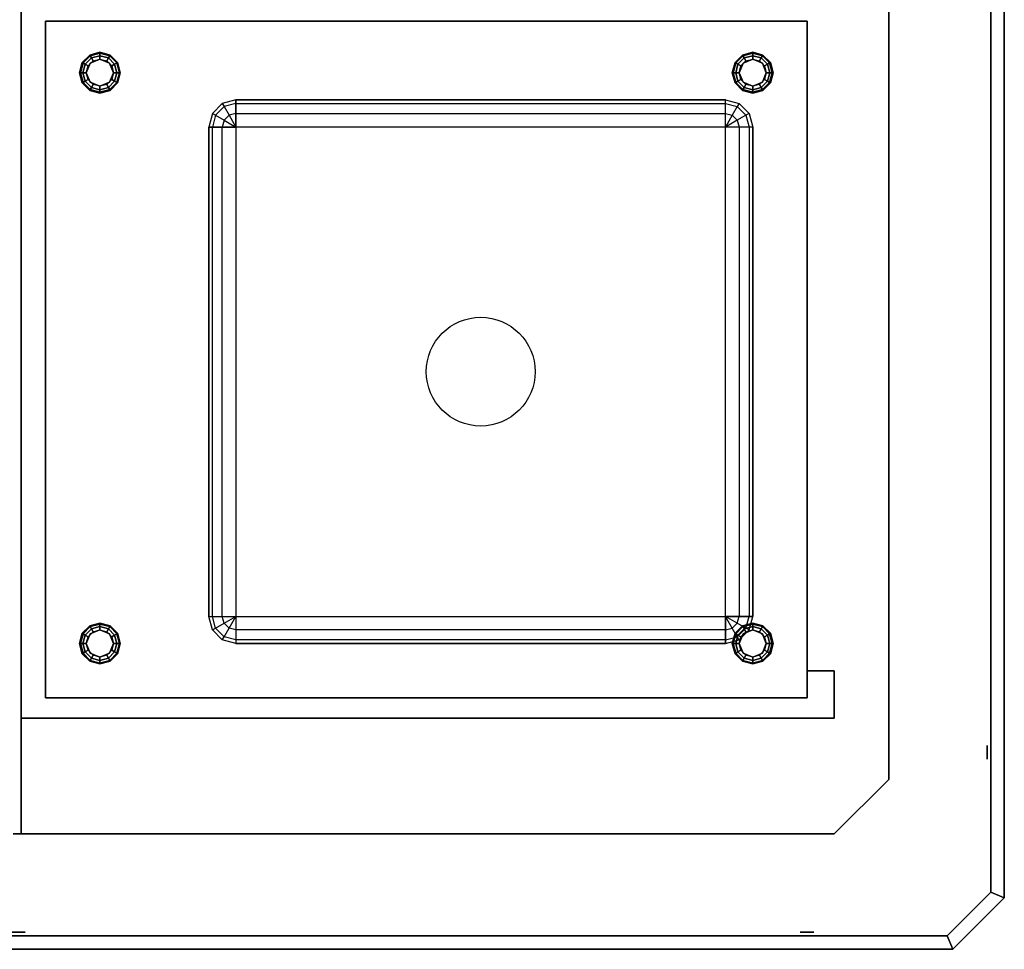
# Model space of a CAD drawing. Extents: x -115 to 115, y -46 to 46.
# Drawn here: x 79 to 115, y -46 to -12 of the extents above; entities that cross this region are included whole.
import ezdxf

# ---------------------------------------------------------------- set-up
doc = ezdxf.new("R2010")
doc.units = 0
for name, color, linetype in [('3D', 254, 'CONTINUOUS'), ('3D-FLAT', 7, 'CONTINUOUS'), ('3D-NON', 43, 'CONTINUOUS')]:
    doc.layers.add(name, color=color, linetype=linetype)

msp = doc.modelspace()

# ---------------------------------------------------------------- linework, layer by layer
at = {"layer": '3D', "extrusion": (1, 0, 0)}
for centre, radius in [((-39, 35, 110.875), 0.188), ((-39, 35, 114.5), 0.25)]:
    msp.add_circle(centre, radius, dxfattribs=at)
at = {"layer": '3D', "extrusion": (0, -1, 0)}
for centre, radius in [((78.875, 35, 42), 0.188), ((107.875, 35, 42), 0.188), ((78.875, 35, 45.625), 0.25), ((107.875, 35, 45.625), 0.25)]:
    msp.add_circle(centre, radius, dxfattribs=at)
at = {"layer": '3D'}
for points in [[(81.225, -13.625, 0.75), (81.254, -13.642, 0.625), (81.517, -13.379, 0.625), (81.5, -13.35, 0.75)], [(81.225, -13.625, 6), (81.225, -13.625, 0.75), (81.5, -13.35, 0.75), (81.5, -13.35, 6)], [(81.254, -13.642, 0.625), (81.334, -13.688, 0.533), (81.562, -13.459, 0.533), (81.517, -13.379, 0.625)], [(81.5, -13.35, 0.75), (81.517, -13.379, 0.625), (81.875, -13.283, 0.625), (81.875, -13.25, 0.75)], [(81.5, -13.35, 6), (81.5, -13.35, 0.75), (81.875, -13.25, 0.75), (81.875, -13.25, 6)], [(81.517, -13.379, 0.625), (81.562, -13.459, 0.533), (81.875, -13.375, 0.533), (81.875, -13.283, 0.625)], [(81.562, -13.459, 0.533), (81.625, -13.567, 0.5), (81.875, -13.5, 0.5), (81.875, -13.375, 0.533)], [(81.875, -13.25, 0.75), (81.875, -13.283, 0.625), (82.233, -13.379, 0.625), (82.25, -13.35, 0.75)], [(81.875, -13.25, 6), (81.875, -13.25, 0.75), (82.25, -13.35, 0.75), (82.25, -13.35, 6)], [(81.875, -13.283, 0.625), (81.875, -13.375, 0.533), (82.188, -13.459, 0.533), (82.233, -13.379, 0.625)], [(81.875, -13.375, 0.533), (81.875, -13.5, 0.5), (82.125, -13.567, 0.5), (82.188, -13.459, 0.533)], [(82.233, -13.379, 0.625), (82.188, -13.459, 0.533), (82.416, -13.688, 0.533), (82.496, -13.642, 0.625)], [(82.25, -13.35, 0.75), (82.233, -13.379, 0.625), (82.496, -13.642, 0.625), (82.525, -13.625, 0.75)], [(82.25, -13.35, 6), (82.25, -13.35, 0.75), (82.525, -13.625, 0.75), (82.525, -13.625, 6)], [(105.225, -13.625, 0.75), (105.254, -13.642, 0.625), (105.517, -13.379, 0.625), (105.5, -13.35, 0.75)], [(105.225, -13.625, 6), (105.225, -13.625, 0.75), (105.5, -13.35, 0.75), (105.5, -13.35, 6)], [(105.254, -13.642, 0.625), (105.334, -13.688, 0.533), (105.562, -13.459, 0.533), (105.517, -13.379, 0.625)], [(105.5, -13.35, 0.75), (105.517, -13.379, 0.625), (105.875, -13.283, 0.625), (105.875, -13.25, 0.75)], [(105.5, -13.35, 6), (105.5, -13.35, 0.75), (105.875, -13.25, 0.75), (105.875, -13.25, 6)], [(105.517, -13.379, 0.625), (105.562, -13.459, 0.533), (105.875, -13.375, 0.533), (105.875, -13.283, 0.625)], [(105.562, -13.459, 0.533), (105.625, -13.567, 0.5), (105.875, -13.5, 0.5), (105.875, -13.375, 0.533)], [(105.875, -13.25, 0.75), (105.875, -13.283, 0.625), (106.233, -13.379, 0.625), (106.25, -13.35, 0.75)], [(105.875, -13.25, 6), (105.875, -13.25, 0.75), (106.25, -13.35, 0.75), (106.25, -13.35, 6)], [(105.875, -13.283, 0.625), (105.875, -13.375, 0.533), (106.188, -13.459, 0.533), (106.233, -13.379, 0.625)], [(105.875, -13.375, 0.533), (105.875, -13.5, 0.5), (106.125, -13.567, 0.5), (106.188, -13.459, 0.533)], [(106.233, -13.379, 0.625), (106.188, -13.459, 0.533), (106.416, -13.688, 0.533), (106.496, -13.642, 0.625)], [(106.25, -13.35, 0.75), (106.233, -13.379, 0.625), (106.496, -13.642, 0.625), (106.525, -13.625, 0.75)], [(106.25, -13.35, 6), (106.25, -13.35, 0.75), (106.525, -13.625, 0.75), (106.525, -13.625, 6)], [(81.125, -14, 0.75), (81.158, -14, 0.625), (81.254, -13.642, 0.625), (81.225, -13.625, 0.75)], [(81.125, -14, 6), (81.125, -14, 0.75), (81.225, -13.625, 0.75), (81.225, -13.625, 6)], [(81.158, -14, 0.625), (81.25, -14, 0.533), (81.334, -13.688, 0.533), (81.254, -13.642, 0.625)], [(81.25, -14, 0.533), (81.375, -14, 0.5), (81.442, -13.75, 0.5), (81.334, -13.688, 0.533)], [(81.334, -13.688, 0.533), (81.442, -13.75, 0.5), (81.625, -13.567, 0.5), (81.562, -13.459, 0.533)], [(81.521, -13.646), (81.521, -13.646, 0.5), (81.375, -14, 0.5), (81.375, -14)], [(81.875, -13.5), (81.875, -13.5, 0.5), (81.521, -13.646, 0.5), (81.521, -13.646)], [(82.229, -13.646), (82.229, -13.646, 0.5), (81.875, -13.5, 0.5), (81.875, -13.5)], [(82.188, -13.459, 0.533), (82.125, -13.567, 0.5), (82.308, -13.75, 0.5), (82.416, -13.688, 0.533)], [(82.375, -14), (82.375, -14, 0.5), (82.229, -13.646, 0.5), (82.229, -13.646)], [(82.416, -13.688, 0.533), (82.308, -13.75, 0.5), (82.375, -14, 0.5), (82.5, -14, 0.533)], [(82.496, -13.642, 0.625), (82.416, -13.688, 0.533), (82.5, -14, 0.533), (82.592, -14, 0.625)], [(82.525, -13.625, 0.75), (82.496, -13.642, 0.625), (82.592, -14, 0.625), (82.625, -14, 0.75)], [(82.525, -13.625, 6), (82.525, -13.625, 0.75), (82.625, -14, 0.75), (82.625, -14, 6)], [(105.125, -14, 0.75), (105.158, -14, 0.625), (105.254, -13.642, 0.625), (105.225, -13.625, 0.75)], [(105.125, -14, 6), (105.125, -14, 0.75), (105.225, -13.625, 0.75), (105.225, -13.625, 6)], [(105.158, -14, 0.625), (105.25, -14, 0.533), (105.334, -13.688, 0.533), (105.254, -13.642, 0.625)], [(105.25, -14, 0.533), (105.375, -14, 0.5), (105.442, -13.75, 0.5), (105.334, -13.688, 0.533)], [(105.334, -13.688, 0.533), (105.442, -13.75, 0.5), (105.625, -13.567, 0.5), (105.562, -13.459, 0.533)], [(105.521, -13.646), (105.521, -13.646, 0.5), (105.375, -14, 0.5), (105.375, -14)], [(105.875, -13.5), (105.875, -13.5, 0.5), (105.521, -13.646, 0.5), (105.521, -13.646)], [(106.229, -13.646), (106.229, -13.646, 0.5), (105.875, -13.5, 0.5), (105.875, -13.5)], [(106.188, -13.459, 0.533), (106.125, -13.567, 0.5), (106.308, -13.75, 0.5), (106.416, -13.688, 0.533)], [(106.375, -14), (106.375, -14, 0.5), (106.229, -13.646, 0.5), (106.229, -13.646)], [(106.416, -13.688, 0.533), (106.308, -13.75, 0.5), (106.375, -14, 0.5), (106.5, -14, 0.533)], [(106.496, -13.642, 0.625), (106.416, -13.688, 0.533), (106.5, -14, 0.533), (106.592, -14, 0.625)], [(106.525, -13.625, 0.75), (106.496, -13.642, 0.625), (106.592, -14, 0.625), (106.625, -14, 0.75)], [(106.525, -13.625, 6), (106.525, -13.625, 0.75), (106.625, -14, 0.75), (106.625, -14, 6)], [(81.225, -14.375, 0.75), (81.254, -14.358, 0.625), (81.158, -14, 0.625), (81.125, -14, 0.75)], [(81.225, -14.375, 6), (81.225, -14.375, 0.75), (81.125, -14, 0.75), (81.125, -14, 6)], [(81.254, -14.358, 0.625), (81.334, -14.312, 0.533), (81.25, -14, 0.533), (81.158, -14, 0.625)], [(81.334, -14.312, 0.533), (81.442, -14.25, 0.5), (81.375, -14, 0.5), (81.25, -14, 0.533)], [(81.375, -14), (81.375, -14, 0.5), (81.521, -14.354, 0.5), (81.521, -14.354)], [(82.229, -14.354), (82.229, -14.354, 0.5), (82.375, -14, 0.5), (82.375, -14)], [(82.5, -14, 0.533), (82.375, -14, 0.5), (82.308, -14.25, 0.5), (82.416, -14.312, 0.533)], [(82.592, -14, 0.625), (82.5, -14, 0.533), (82.416, -14.312, 0.533), (82.496, -14.358, 0.625)], [(82.625, -14, 0.75), (82.592, -14, 0.625), (82.496, -14.358, 0.625), (82.525, -14.375, 0.75)], [(82.625, -14, 6), (82.625, -14, 0.75), (82.525, -14.375, 0.75), (82.525, -14.375, 6)], [(105.225, -14.375, 0.75), (105.254, -14.358, 0.625), (105.158, -14, 0.625), (105.125, -14, 0.75)], [(105.225, -14.375, 6), (105.225, -14.375, 0.75), (105.125, -14, 0.75), (105.125, -14, 6)], [(105.254, -14.358, 0.625), (105.334, -14.312, 0.533), (105.25, -14, 0.533), (105.158, -14, 0.625)], [(105.334, -14.312, 0.533), (105.442, -14.25, 0.5), (105.375, -14, 0.5), (105.25, -14, 0.533)], [(105.375, -14), (105.375, -14, 0.5), (105.521, -14.354, 0.5), (105.521, -14.354)], [(106.229, -14.354), (106.229, -14.354, 0.5), (106.375, -14, 0.5), (106.375, -14)], [(106.5, -14, 0.533), (106.375, -14, 0.5), (106.308, -14.25, 0.5), (106.416, -14.312, 0.533)], [(106.592, -14, 0.625), (106.5, -14, 0.533), (106.416, -14.312, 0.533), (106.496, -14.358, 0.625)], [(106.625, -14, 0.75), (106.592, -14, 0.625), (106.496, -14.358, 0.625), (106.525, -14.375, 0.75)], [(106.625, -14, 6), (106.625, -14, 0.75), (106.525, -14.375, 0.75), (106.525, -14.375, 6)], [(81.5, -14.65, 0.75), (81.517, -14.621, 0.625), (81.254, -14.358, 0.625), (81.225, -14.375, 0.75)], [(81.5, -14.65, 6), (81.5, -14.65, 0.75), (81.225, -14.375, 0.75), (81.225, -14.375, 6)], [(81.517, -14.621, 0.625), (81.562, -14.541, 0.533), (81.334, -14.312, 0.533), (81.254, -14.358, 0.625)], [(81.562, -14.541, 0.533), (81.625, -14.433, 0.5), (81.442, -14.25, 0.5), (81.334, -14.312, 0.533)], [(81.521, -14.354), (81.521, -14.354, 0.5), (81.875, -14.5, 0.5), (81.875, -14.5)], [(81.875, -14.625, 0.533), (81.875, -14.5, 0.5), (81.625, -14.433, 0.5), (81.562, -14.541, 0.533)], [(81.875, -14.5), (81.875, -14.5, 0.5), (82.229, -14.354, 0.5), (82.229, -14.354)], [(82.188, -14.541, 0.533), (82.125, -14.433, 0.5), (81.875, -14.5, 0.5), (81.875, -14.625, 0.533)], [(82.416, -14.312, 0.533), (82.308, -14.25, 0.5), (82.125, -14.433, 0.5), (82.188, -14.541, 0.533)], [(82.496, -14.358, 0.625), (82.416, -14.312, 0.533), (82.188, -14.541, 0.533), (82.233, -14.621, 0.625)], [(82.525, -14.375, 0.75), (82.496, -14.358, 0.625), (82.233, -14.621, 0.625), (82.25, -14.65, 0.75)], [(82.525, -14.375, 6), (82.525, -14.375, 0.75), (82.25, -14.65, 0.75), (82.25, -14.65, 6)], [(105.5, -14.65, 0.75), (105.517, -14.621, 0.625), (105.254, -14.358, 0.625), (105.225, -14.375, 0.75)], [(105.5, -14.65, 6), (105.5, -14.65, 0.75), (105.225, -14.375, 0.75), (105.225, -14.375, 6)], [(105.517, -14.621, 0.625), (105.562, -14.541, 0.533), (105.334, -14.312, 0.533), (105.254, -14.358, 0.625)], [(105.562, -14.541, 0.533), (105.625, -14.433, 0.5), (105.442, -14.25, 0.5), (105.334, -14.312, 0.533)], [(105.521, -14.354), (105.521, -14.354, 0.5), (105.875, -14.5, 0.5), (105.875, -14.5)], [(105.875, -14.625, 0.533), (105.875, -14.5, 0.5), (105.625, -14.433, 0.5), (105.562, -14.541, 0.533)], [(105.875, -14.5), (105.875, -14.5, 0.5), (106.229, -14.354, 0.5), (106.229, -14.354)], [(106.188, -14.541, 0.533), (106.125, -14.433, 0.5), (105.875, -14.5, 0.5), (105.875, -14.625, 0.533)], [(106.416, -14.312, 0.533), (106.308, -14.25, 0.5), (106.125, -14.433, 0.5), (106.188, -14.541, 0.533)], [(106.496, -14.358, 0.625), (106.416, -14.312, 0.533), (106.188, -14.541, 0.533), (106.233, -14.621, 0.625)], [(106.525, -14.375, 0.75), (106.496, -14.358, 0.625), (106.233, -14.621, 0.625), (106.25, -14.65, 0.75)], [(106.525, -14.375, 6), (106.525, -14.375, 0.75), (106.25, -14.65, 0.75), (106.25, -14.65, 6)], [(81.875, -14.75, 0.75), (81.875, -14.717, 0.625), (81.517, -14.621, 0.625), (81.5, -14.65, 0.75)], [(81.875, -14.75, 6), (81.875, -14.75, 0.75), (81.5, -14.65, 0.75), (81.5, -14.65, 6)], [(81.875, -14.717, 0.625), (81.875, -14.625, 0.533), (81.562, -14.541, 0.533), (81.517, -14.621, 0.625)], [(82.233, -14.621, 0.625), (82.188, -14.541, 0.533), (81.875, -14.625, 0.533), (81.875, -14.717, 0.625)], [(82.25, -14.65, 0.75), (82.233, -14.621, 0.625), (81.875, -14.717, 0.625), (81.875, -14.75, 0.75)], [(82.25, -14.65, 6), (82.25, -14.65, 0.75), (81.875, -14.75, 0.75), (81.875, -14.75, 6)], [(105.875, -14.75, 0.75), (105.875, -14.717, 0.625), (105.517, -14.621, 0.625), (105.5, -14.65, 0.75)], [(105.875, -14.75, 6), (105.875, -14.75, 0.75), (105.5, -14.65, 0.75), (105.5, -14.65, 6)], [(105.875, -14.717, 0.625), (105.875, -14.625, 0.533), (105.562, -14.541, 0.533), (105.517, -14.621, 0.625)], [(106.233, -14.621, 0.625), (106.188, -14.541, 0.533), (105.875, -14.625, 0.533), (105.875, -14.717, 0.625)], [(106.25, -14.65, 0.75), (106.233, -14.621, 0.625), (105.875, -14.717, 0.625), (105.875, -14.75, 0.75)], [(106.25, -14.65, 6), (106.25, -14.65, 0.75), (105.875, -14.75, 0.75), (105.875, -14.75, 6)], [(86.875, -15, 27), (86.875, -15.134, 26.5), (104.875, -15.134, 26.5), (104.875, -15, 27)], [(86.875, -16, 26), (86.875, -15.5, 26.134), (86.625, -15.567, 26.134), (86.875, -16, 26)], [(104.875, -16, 26), (104.875, -15.5, 26.134), (105.125, -15.567, 26.134), (104.875, -16, 26)], [(85.875, -34, 27), (86.009, -34, 26.5), (86.009, -16, 26.5), (85.875, -16, 27)], [(105.875, -16, 27), (105.741, -16, 26.5), (105.741, -34, 26.5), (105.875, -34, 27)], [(86.875, -34, 26), (86.875, -34.5, 26.134), (86.625, -34.433, 26.134), (86.875, -34, 26)], [(104.875, -34, 26), (104.875, -34.5, 26.134), (105.125, -34.433, 26.134), (104.875, -34, 26)], [(81.225, -34.625, 0.75), (81.254, -34.642, 0.625), (81.517, -34.379, 0.625), (81.5, -34.35, 0.75)], [(81.225, -34.625, 6), (81.225, -34.625, 0.75), (81.5, -34.35, 0.75), (81.5, -34.35, 6)], [(81.254, -34.642, 0.625), (81.334, -34.688, 0.533), (81.562, -34.459, 0.533), (81.517, -34.379, 0.625)], [(81.5, -34.35, 0.75), (81.517, -34.379, 0.625), (81.875, -34.283, 0.625), (81.875, -34.25, 0.75)], [(81.5, -34.35, 6), (81.5, -34.35, 0.75), (81.875, -34.25, 0.75), (81.875, -34.25, 6)], [(81.517, -34.379, 0.625), (81.562, -34.459, 0.533), (81.875, -34.375, 0.533), (81.875, -34.283, 0.625)], [(81.562, -34.459, 0.533), (81.625, -34.567, 0.5), (81.875, -34.5, 0.5), (81.875, -34.375, 0.533)], [(81.875, -34.25, 0.75), (81.875, -34.283, 0.625), (82.233, -34.379, 0.625), (82.25, -34.35, 0.75)], [(81.875, -34.25, 6), (81.875, -34.25, 0.75), (82.25, -34.35, 0.75), (82.25, -34.35, 6)], [(81.875, -34.283, 0.625), (81.875, -34.375, 0.533), (82.188, -34.459, 0.533), (82.233, -34.379, 0.625)], [(81.875, -34.375, 0.533), (81.875, -34.5, 0.5), (82.125, -34.567, 0.5), (82.188, -34.459, 0.533)], [(82.233, -34.379, 0.625), (82.188, -34.459, 0.533), (82.416, -34.688, 0.533), (82.496, -34.642, 0.625)], [(82.25, -34.35, 0.75), (82.233, -34.379, 0.625), (82.496, -34.642, 0.625), (82.525, -34.625, 0.75)], [(82.25, -34.35, 6), (82.25, -34.35, 0.75), (82.525, -34.625, 0.75), (82.525, -34.625, 6)], [(105.225, -34.625, 0.75), (105.254, -34.642, 0.625), (105.517, -34.379, 0.625), (105.5, -34.35, 0.75)], [(105.225, -34.625, 6), (105.225, -34.625, 0.75), (105.5, -34.35, 0.75), (105.5, -34.35, 6)], [(105.254, -34.642, 0.625), (105.334, -34.688, 0.533), (105.562, -34.459, 0.533), (105.517, -34.379, 0.625)], [(105.5, -34.35, 0.75), (105.517, -34.379, 0.625), (105.875, -34.283, 0.625), (105.875, -34.25, 0.75)], [(105.5, -34.35, 6), (105.5, -34.35, 0.75), (105.875, -34.25, 0.75), (105.875, -34.25, 6)], [(105.517, -34.379, 0.625), (105.562, -34.459, 0.533), (105.875, -34.375, 0.533), (105.875, -34.283, 0.625)], [(105.562, -34.459, 0.533), (105.625, -34.567, 0.5), (105.875, -34.5, 0.5), (105.875, -34.375, 0.533)], [(105.875, -34.25, 0.75), (105.875, -34.283, 0.625), (106.233, -34.379, 0.625), (106.25, -34.35, 0.75)], [(105.875, -34.25, 6), (105.875, -34.25, 0.75), (106.25, -34.35, 0.75), (106.25, -34.35, 6)], [(105.875, -34.283, 0.625), (105.875, -34.375, 0.533), (106.188, -34.459, 0.533), (106.233, -34.379, 0.625)], [(105.875, -34.375, 0.533), (105.875, -34.5, 0.5), (106.125, -34.567, 0.5), (106.188, -34.459, 0.533)], [(106.233, -34.379, 0.625), (106.188, -34.459, 0.533), (106.416, -34.688, 0.533), (106.496, -34.642, 0.625)], [(106.25, -34.35, 0.75), (106.233, -34.379, 0.625), (106.496, -34.642, 0.625), (106.525, -34.625, 0.75)], [(106.25, -34.35, 6), (106.25, -34.35, 0.75), (106.525, -34.625, 0.75), (106.525, -34.625, 6)], [(81.125, -35, 0.75), (81.158, -35, 0.625), (81.254, -34.642, 0.625), (81.225, -34.625, 0.75)], [(81.125, -35, 6), (81.125, -35, 0.75), (81.225, -34.625, 0.75), (81.225, -34.625, 6)], [(81.158, -35, 0.625), (81.25, -35, 0.533), (81.334, -34.688, 0.533), (81.254, -34.642, 0.625)], [(81.25, -35, 0.533), (81.375, -35, 0.5), (81.442, -34.75, 0.5), (81.334, -34.688, 0.533)], [(81.334, -34.688, 0.533), (81.442, -34.75, 0.5), (81.625, -34.567, 0.5), (81.562, -34.459, 0.533)], [(81.521, -34.646), (81.521, -34.646, 0.5), (81.375, -35, 0.5), (81.375, -35)], [(81.875, -34.5), (81.875, -34.5, 0.5), (81.521, -34.646, 0.5), (81.521, -34.646)], [(82.229, -34.646), (82.229, -34.646, 0.5), (81.875, -34.5, 0.5), (81.875, -34.5)], [(82.188, -34.459, 0.533), (82.125, -34.567, 0.5), (82.308, -34.75, 0.5), (82.416, -34.688, 0.533)], [(82.375, -35), (82.375, -35, 0.5), (82.229, -34.646, 0.5), (82.229, -34.646)], [(82.416, -34.688, 0.533), (82.308, -34.75, 0.5), (82.375, -35, 0.5), (82.5, -35, 0.533)], [(82.496, -34.642, 0.625), (82.416, -34.688, 0.533), (82.5, -35, 0.533), (82.592, -35, 0.625)], [(82.525, -34.625, 0.75), (82.496, -34.642, 0.625), (82.592, -35, 0.625), (82.625, -35, 0.75)], [(82.525, -34.625, 6), (82.525, -34.625, 0.75), (82.625, -35, 0.75), (82.625, -35, 6)], [(105.125, -35, 0.75), (105.158, -35, 0.625), (105.254, -34.642, 0.625), (105.225, -34.625, 0.75)], [(105.125, -35, 6), (105.125, -35, 0.75), (105.225, -34.625, 0.75), (105.225, -34.625, 6)], [(105.158, -35, 0.625), (105.25, -35, 0.533), (105.334, -34.688, 0.533), (105.254, -34.642, 0.625)], [(105.25, -35, 0.533), (105.375, -35, 0.5), (105.442, -34.75, 0.5), (105.334, -34.688, 0.533)], [(105.334, -34.688, 0.533), (105.442, -34.75, 0.5), (105.625, -34.567, 0.5), (105.562, -34.459, 0.533)], [(105.521, -34.646), (105.521, -34.646, 0.5), (105.375, -35, 0.5), (105.375, -35)], [(105.875, -34.5), (105.875, -34.5, 0.5), (105.521, -34.646, 0.5), (105.521, -34.646)], [(106.229, -34.646), (106.229, -34.646, 0.5), (105.875, -34.5, 0.5), (105.875, -34.5)], [(106.188, -34.459, 0.533), (106.125, -34.567, 0.5), (106.308, -34.75, 0.5), (106.416, -34.688, 0.533)], [(106.375, -35), (106.375, -35, 0.5), (106.229, -34.646, 0.5), (106.229, -34.646)], [(106.416, -34.688, 0.533), (106.308, -34.75, 0.5), (106.375, -35, 0.5), (106.5, -35, 0.533)], [(106.496, -34.642, 0.625), (106.416, -34.688, 0.533), (106.5, -35, 0.533), (106.592, -35, 0.625)], [(106.525, -34.625, 0.75), (106.496, -34.642, 0.625), (106.592, -35, 0.625), (106.625, -35, 0.75)], [(106.525, -34.625, 6), (106.525, -34.625, 0.75), (106.625, -35, 0.75), (106.625, -35, 6)], [(81.225, -35.375, 0.75), (81.254, -35.358, 0.625), (81.158, -35, 0.625), (81.125, -35, 0.75)], [(81.225, -35.375, 6), (81.225, -35.375, 0.75), (81.125, -35, 0.75), (81.125, -35, 6)], [(81.254, -35.358, 0.625), (81.334, -35.312, 0.533), (81.25, -35, 0.533), (81.158, -35, 0.625)], [(81.334, -35.312, 0.533), (81.442, -35.25, 0.5), (81.375, -35, 0.5), (81.25, -35, 0.533)], [(81.375, -35), (81.375, -35, 0.5), (81.521, -35.354, 0.5), (81.521, -35.354)], [(82.229, -35.354), (82.229, -35.354, 0.5), (82.375, -35, 0.5), (82.375, -35)], [(82.5, -35, 0.533), (82.375, -35, 0.5), (82.308, -35.25, 0.5), (82.416, -35.312, 0.533)], [(82.592, -35, 0.625), (82.5, -35, 0.533), (82.416, -35.312, 0.533), (82.496, -35.358, 0.625)], [(82.625, -35, 0.75), (82.592, -35, 0.625), (82.496, -35.358, 0.625), (82.525, -35.375, 0.75)], [(82.625, -35, 6), (82.625, -35, 0.75), (82.525, -35.375, 0.75), (82.525, -35.375, 6)], [(104.875, -35, 27), (104.875, -34.866, 26.5), (86.875, -34.866, 26.5), (86.875, -35, 27)], [(105.225, -35.375, 0.75), (105.254, -35.358, 0.625), (105.158, -35, 0.625), (105.125, -35, 0.75)], [(105.225, -35.375, 6), (105.225, -35.375, 0.75), (105.125, -35, 0.75), (105.125, -35, 6)], [(105.254, -35.358, 0.625), (105.334, -35.312, 0.533), (105.25, -35, 0.533), (105.158, -35, 0.625)], [(105.334, -35.312, 0.533), (105.442, -35.25, 0.5), (105.375, -35, 0.5), (105.25, -35, 0.533)], [(105.375, -35), (105.375, -35, 0.5), (105.521, -35.354, 0.5), (105.521, -35.354)], [(106.229, -35.354), (106.229, -35.354, 0.5), (106.375, -35, 0.5), (106.375, -35)], [(106.5, -35, 0.533), (106.375, -35, 0.5), (106.308, -35.25, 0.5), (106.416, -35.312, 0.533)], [(106.592, -35, 0.625), (106.5, -35, 0.533), (106.416, -35.312, 0.533), (106.496, -35.358, 0.625)], [(106.625, -35, 0.75), (106.592, -35, 0.625), (106.496, -35.358, 0.625), (106.525, -35.375, 0.75)], [(106.625, -35, 6), (106.625, -35, 0.75), (106.525, -35.375, 0.75), (106.525, -35.375, 6)], [(81.5, -35.65, 0.75), (81.517, -35.621, 0.625), (81.254, -35.358, 0.625), (81.225, -35.375, 0.75)], [(81.5, -35.65, 6), (81.5, -35.65, 0.75), (81.225, -35.375, 0.75), (81.225, -35.375, 6)], [(81.517, -35.621, 0.625), (81.562, -35.541, 0.533), (81.334, -35.312, 0.533), (81.254, -35.358, 0.625)], [(81.562, -35.541, 0.533), (81.625, -35.433, 0.5), (81.442, -35.25, 0.5), (81.334, -35.312, 0.533)], [(81.521, -35.354), (81.521, -35.354, 0.5), (81.875, -35.5, 0.5), (81.875, -35.5)], [(81.875, -35.625, 0.533), (81.875, -35.5, 0.5), (81.625, -35.433, 0.5), (81.562, -35.541, 0.533)], [(81.875, -35.5), (81.875, -35.5, 0.5), (82.229, -35.354, 0.5), (82.229, -35.354)], [(82.188, -35.541, 0.533), (82.125, -35.433, 0.5), (81.875, -35.5, 0.5), (81.875, -35.625, 0.533)], [(82.416, -35.312, 0.533), (82.308, -35.25, 0.5), (82.125, -35.433, 0.5), (82.188, -35.541, 0.533)], [(82.496, -35.358, 0.625), (82.416, -35.312, 0.533), (82.188, -35.541, 0.533), (82.233, -35.621, 0.625)], [(82.525, -35.375, 0.75), (82.496, -35.358, 0.625), (82.233, -35.621, 0.625), (82.25, -35.65, 0.75)], [(82.525, -35.375, 6), (82.525, -35.375, 0.75), (82.25, -35.65, 0.75), (82.25, -35.65, 6)], [(105.5, -35.65, 0.75), (105.517, -35.621, 0.625), (105.254, -35.358, 0.625), (105.225, -35.375, 0.75)], [(105.5, -35.65, 6), (105.5, -35.65, 0.75), (105.225, -35.375, 0.75), (105.225, -35.375, 6)], [(105.517, -35.621, 0.625), (105.562, -35.541, 0.533), (105.334, -35.312, 0.533), (105.254, -35.358, 0.625)], [(105.562, -35.541, 0.533), (105.625, -35.433, 0.5), (105.442, -35.25, 0.5), (105.334, -35.312, 0.533)], [(105.521, -35.354), (105.521, -35.354, 0.5), (105.875, -35.5, 0.5), (105.875, -35.5)], [(105.875, -35.625, 0.533), (105.875, -35.5, 0.5), (105.625, -35.433, 0.5), (105.562, -35.541, 0.533)], [(105.875, -35.5), (105.875, -35.5, 0.5), (106.229, -35.354, 0.5), (106.229, -35.354)], [(106.188, -35.541, 0.533), (106.125, -35.433, 0.5), (105.875, -35.5, 0.5), (105.875, -35.625, 0.533)], [(106.416, -35.312, 0.533), (106.308, -35.25, 0.5), (106.125, -35.433, 0.5), (106.188, -35.541, 0.533)], [(106.496, -35.358, 0.625), (106.416, -35.312, 0.533), (106.188, -35.541, 0.533), (106.233, -35.621, 0.625)], [(106.525, -35.375, 0.75), (106.496, -35.358, 0.625), (106.233, -35.621, 0.625), (106.25, -35.65, 0.75)], [(106.525, -35.375, 6), (106.525, -35.375, 0.75), (106.25, -35.65, 0.75), (106.25, -35.65, 6)], [(81.875, -35.75, 0.75), (81.875, -35.717, 0.625), (81.517, -35.621, 0.625), (81.5, -35.65, 0.75)], [(81.875, -35.75, 6), (81.875, -35.75, 0.75), (81.5, -35.65, 0.75), (81.5, -35.65, 6)], [(81.875, -35.717, 0.625), (81.875, -35.625, 0.533), (81.562, -35.541, 0.533), (81.517, -35.621, 0.625)], [(82.233, -35.621, 0.625), (82.188, -35.541, 0.533), (81.875, -35.625, 0.533), (81.875, -35.717, 0.625)], [(82.25, -35.65, 0.75), (82.233, -35.621, 0.625), (81.875, -35.717, 0.625), (81.875, -35.75, 0.75)], [(82.25, -35.65, 6), (82.25, -35.65, 0.75), (81.875, -35.75, 0.75), (81.875, -35.75, 6)], [(105.875, -35.75, 0.75), (105.875, -35.717, 0.625), (105.517, -35.621, 0.625), (105.5, -35.65, 0.75)], [(105.875, -35.75, 6), (105.875, -35.75, 0.75), (105.5, -35.65, 0.75), (105.5, -35.65, 6)], [(105.875, -35.717, 0.625), (105.875, -35.625, 0.533), (105.562, -35.541, 0.533), (105.517, -35.621, 0.625)], [(106.233, -35.621, 0.625), (106.188, -35.541, 0.533), (105.875, -35.625, 0.533), (105.875, -35.717, 0.625)], [(106.25, -35.65, 0.75), (106.233, -35.621, 0.625), (105.875, -35.717, 0.625), (105.875, -35.75, 0.75)], [(106.25, -35.65, 6), (106.25, -35.65, 0.75), (105.875, -35.75, 0.75), (105.875, -35.75, 6)], [(108.875, -42, 36), (108.875, -42, 35), (110.875, -40, 35), (110.875, -40, 36)], [(114.625, -44.146, 34), (113.021, -45.75, 34), (113.021, -45.75, 36), (114.625, -44.146, 36)], [(115.125, -44.354, 34), (114.625, -44.146, 34), (114.625, -44.146, 36), (115.125, -44.354, 36)], [(115.125, -44.354, 34), (114.625, -44.146, 34), (114.625, -44.146, 36), (115.125, -44.354, 36)], [(115.125, -44.354, 34), (113.229, -46.25, 34), (113.229, -46.25, 36), (115.125, -44.354, 36)], [(113.229, -46.25, 34), (113.021, -45.75, 34), (113.021, -45.75, 36), (113.229, -46.25, 36)], [(113.229, -46.25, 34), (113.021, -45.75, 34), (113.021, -45.75, 36), (113.229, -46.25, 36)]]:
    msp.add_3dface(points, dxfattribs=at)
for points, invisible_edges in [([(86.442, -15.25, 26.5), (86.375, -15.134, 27), (86.009, -15.5, 27), (86.125, -15.567, 26.5)], 9), ([(86.375, -15.134, 27), (86.375, -15.134, 36), (86.009, -15.5, 36), (86.009, -15.5, 27)], 9), ([(86.875, -15.134, 26.5), (86.875, -15, 27), (86.375, -15.134, 27), (86.442, -15.25, 26.5)], 8), ([(86.875, -15, 27), (86.875, -15, 36), (86.375, -15.134, 36), (86.375, -15.134, 27)], 8), ([(86.875, -15.5, 26.134), (86.875, -15.134, 26.5), (86.442, -15.25, 26.5), (86.625, -15.567, 26.134)], 8), ([(86.875, -15.134, 26.5), (86.875, -15.5, 26.134), (104.875, -15.5, 26.134), (104.875, -15.134, 26.5)], 8), ([(104.875, -15.134, 26.5), (104.875, -15, 27), (105.375, -15.134, 27), (105.308, -15.25, 26.5)], 8), ([(104.875, -15, 27), (104.875, -15, 36), (105.375, -15.134, 36), (105.375, -15.134, 27)], 8), ([(104.875, -15.5, 26.134), (104.875, -15.134, 26.5), (105.308, -15.25, 26.5), (105.125, -15.567, 26.134)], 8), ([(105.308, -15.25, 26.5), (105.375, -15.134, 27), (105.741, -15.5, 27), (105.625, -15.567, 26.5)], 9), ([(105.375, -15.134, 27), (105.375, -15.134, 36), (105.741, -15.5, 36), (105.741, -15.5, 27)], 9), ([(86.125, -15.567, 26.5), (86.009, -15.5, 27), (85.875, -16, 27), (86.009, -16, 26.5)], 9), ([(86.009, -15.5, 27), (86.009, -15.5, 36), (85.875, -16, 36), (85.875, -16, 27)], 9), ([(86.625, -15.567, 26.134), (86.442, -15.25, 26.5), (86.125, -15.567, 26.5), (86.442, -15.75, 26.134)], 9), ([(86.875, -15.5, 26.134), (86.875, -16, 26), (104.875, -16, 26), (104.875, -15.5, 26.134)], 10), ([(105.125, -15.567, 26.134), (105.308, -15.25, 26.5), (105.625, -15.567, 26.5), (105.308, -15.75, 26.134)], 9), ([(105.625, -15.567, 26.5), (105.741, -15.5, 27), (105.875, -16, 27), (105.741, -16, 26.5)], 9), ([(105.741, -15.5, 27), (105.741, -15.5, 36), (105.875, -16, 36), (105.875, -16, 27)], 9), ([(86.442, -15.75, 26.134), (86.125, -15.567, 26.5), (86.009, -16, 26.5), (86.375, -16, 26.134)], 9), ([(86.875, -16, 26), (86.442, -15.75, 26.134), (86.375, -16, 26.134), (86.875, -16, 26)], 9), ([(86.875, -16, 26), (86.625, -15.567, 26.134), (86.442, -15.75, 26.134), (86.875, -16, 26)], 9), ([(104.875, -16, 26), (105.125, -15.567, 26.134), (105.308, -15.75, 26.134), (104.875, -16, 26)], 9), ([(104.875, -16, 26), (105.308, -15.75, 26.134), (105.375, -16, 26.134), (104.875, -16, 26)], 9), ([(105.308, -15.75, 26.134), (105.625, -15.567, 26.5), (105.741, -16, 26.5), (105.375, -16, 26.134)], 9), ([(86.009, -34, 26.5), (86.375, -34, 26.134), (86.375, -16, 26.134), (86.009, -16, 26.5)], 8), ([(86.375, -34, 26.134), (86.875, -34, 26), (86.875, -16, 26), (86.375, -16, 26.134)], 10), ([(105.375, -16, 26.134), (104.875, -16, 26), (104.875, -34, 26), (105.375, -34, 26.134)], 10), ([(105.741, -16, 26.5), (105.375, -16, 26.134), (105.375, -34, 26.134), (105.741, -34, 26.5)], 8), ([(86.125, -34.433, 26.5), (86.009, -34.5, 27), (85.875, -34, 27), (86.009, -34, 26.5)], 9), ([(86.009, -34.5, 27), (86.009, -34.5, 36), (85.875, -34, 36), (85.875, -34, 27)], 9), ([(86.442, -34.25, 26.134), (86.125, -34.433, 26.5), (86.009, -34, 26.5), (86.375, -34, 26.134)], 9), ([(86.875, -34, 26), (86.442, -34.25, 26.134), (86.375, -34, 26.134), (86.875, -34, 26)], 9), ([(86.875, -34, 26), (86.625, -34.433, 26.134), (86.442, -34.25, 26.134), (86.875, -34, 26)], 9), ([(104.875, -34.5, 26.134), (104.875, -34, 26), (86.875, -34, 26), (86.875, -34.5, 26.134)], 10), ([(104.875, -34, 26), (105.125, -34.433, 26.134), (105.308, -34.25, 26.134), (104.875, -34, 26)], 9), ([(104.875, -34, 26), (105.308, -34.25, 26.134), (105.375, -34, 26.134), (104.875, -34, 26)], 9), ([(105.308, -34.25, 26.134), (105.625, -34.433, 26.5), (105.741, -34, 26.5), (105.375, -34, 26.134)], 9), ([(105.625, -34.433, 26.5), (105.741, -34.5, 27), (105.875, -34, 27), (105.741, -34, 26.5)], 9), ([(105.741, -34.5, 27), (105.741, -34.5, 36), (105.875, -34, 36), (105.875, -34, 27)], 9), ([(86.625, -34.433, 26.134), (86.442, -34.75, 26.5), (86.125, -34.433, 26.5), (86.442, -34.25, 26.134)], 9), ([(105.125, -34.433, 26.134), (105.308, -34.75, 26.5), (105.625, -34.433, 26.5), (105.308, -34.25, 26.134)], 9), ([(86.442, -34.75, 26.5), (86.375, -34.866, 27), (86.009, -34.5, 27), (86.125, -34.433, 26.5)], 9), ([(86.375, -34.866, 27), (86.375, -34.866, 36), (86.009, -34.5, 36), (86.009, -34.5, 27)], 9), ([(86.875, -34.866, 26.5), (86.875, -35, 27), (86.375, -34.866, 27), (86.442, -34.75, 26.5)], 8), ([(86.875, -34.5, 26.134), (86.875, -34.866, 26.5), (86.442, -34.75, 26.5), (86.625, -34.433, 26.134)], 8), ([(104.875, -34.866, 26.5), (104.875, -34.5, 26.134), (86.875, -34.5, 26.134), (86.875, -34.866, 26.5)], 8), ([(104.875, -34.5, 26.134), (104.875, -34.866, 26.5), (105.308, -34.75, 26.5), (105.125, -34.433, 26.134)], 8), ([(104.875, -34.866, 26.5), (104.875, -35, 27), (105.375, -34.866, 27), (105.308, -34.75, 26.5)], 8), ([(105.308, -34.75, 26.5), (105.375, -34.866, 27), (105.741, -34.5, 27), (105.625, -34.433, 26.5)], 9), ([(105.375, -34.866, 27), (105.375, -34.866, 36), (105.741, -34.5, 36), (105.741, -34.5, 27)], 9), ([(86.875, -35, 27), (86.875, -35, 36), (86.375, -34.866, 36), (86.375, -34.866, 27)], 8), ([(104.875, -35, 27), (104.875, -35, 36), (105.375, -34.866, 36), (105.375, -34.866, 27)], 8)]:
    msp.add_3dface(points, dxfattribs=dict(at, invisible_edges=invisible_edges))
at = {"layer": '3D-FLAT'}
msp.add_circle((95.875, -25, 26), 2, dxfattribs=at)
for points in [[(115.125, 44.354, 36), (114.625, 44.146, 36), (114.625, -44.146, 36), (115.125, -44.354, 36)], [(115.125, 44.354, 34), (114.625, 44.146, 34), (114.625, -44.146, 34), (115.125, -44.354, 34)], [(79.875, -37, 7), (107.875, -37, 7), (107.875, -12.1, 7), (79.875, -12.1, 7)], [(79.875, -37, 6), (107.875, -37, 6), (107.875, -12.1, 6), (79.875, -12.1, 6)], [(79.875, -37, 21), (107.875, -37, 21), (107.875, -12.1, 21), (79.875, -12.1, 21)], [(79.875, -37, 20), (107.875, -37, 20), (107.875, -12.1, 20), (79.875, -12.1, 20)], [(86.875, -34, 26), (104.875, -34, 26), (104.875, -16, 26), (86.875, -16, 26)], [(115.125, -44.354, 36), (114.625, -44.146, 36), (113.021, -45.75, 36), (113.229, -46.25, 36)], [(115.125, -44.354, 34), (114.625, -44.146, 34), (113.021, -45.75, 34), (113.229, -46.25, 34)], [(113.229, -46.25, 36), (113.021, -45.75, 36), (-63.271, -45.75, 36), (-63.479, -46.25, 36)], [(113.229, -46.25, 34), (113.021, -45.75, 34), (-63.271, -45.75, 34), (-63.479, -46.25, 34)]]:
    msp.add_3dface(points, dxfattribs=at)
for points, invisible_edges in [([(78.875, 42, 36), (85.875, 35, 36), (85.875, -35, 36), (78.875, -42, 36)], 15), ([(108.875, -42, 36), (105.875, -35, 36), (105.875, 35, 36), (108.875, 42, 36)], 15), ([(108.875, -42, 36), (108.875, 42, 36), (110.875, 40, 36), (110.875, -40, 36)], 1), ([(85.875, -15, 36), (105.875, -15, 36), (105.875, 15, 36), (85.875, 15, 36)], 15), ([(85.875, -15, 36), (86.875, -15, 36), (86.375, -15.134, 36), (86.192, -15.317, 36)], 15), ([(85.875, -15, 36), (85.875, -16, 36), (86.009, -15.5, 36), (86.192, -15.317, 36)], 15), ([(105.875, -15, 36), (104.875, -15, 36), (105.375, -15.134, 36), (105.558, -15.317, 36)], 15), ([(105.875, -15, 36), (105.875, -16, 36), (105.741, -15.5, 36), (105.558, -15.317, 36)], 15), ([(85.875, -35, 36), (85.875, -34, 36), (86.009, -34.5, 36), (86.192, -34.683, 36)], 15), ([(105.875, -35, 36), (105.875, -34, 36), (105.741, -34.5, 36), (105.558, -34.683, 36)], 15), ([(85.875, -35, 36), (86.875, -35, 36), (86.375, -34.866, 36), (86.192, -34.683, 36)], 15), ([(105.875, -35, 36), (104.875, -35, 36), (105.375, -34.866, 36), (105.558, -34.683, 36)], 15), ([(78.875, -42, 36), (85.875, -35, 36), (105.875, -35, 36), (108.875, -42, 36)], 15)]:
    msp.add_3dface(points, dxfattribs=dict(at, invisible_edges=invisible_edges))
at = {"layer": '3D-NON'}
for points in [[(115.125, 44.354, 34), (115.125, -44.354, 34), (115.125, -44.354, 36), (115.125, 44.354, 36)], [(114.625, 44.146, 34), (114.625, -44.146, 34), (114.625, -44.146, 36), (114.625, 44.146, 36)], [(78.975, 42, 36), (78.975, 42, 35), (78.975, -42, 35), (78.975, -42, 36)], [(110.875, -40, 36), (110.875, -40, 35), (110.875, 40, 35), (110.875, 40, 36)], [(78.975, -37.75, 6), (78.975, -37.75, 35), (78.975, -12, 35), (78.975, -12, 6)], [(79.875, -37, 6), (79.875, -12.1, 6), (79.875, -12.1, 7), (79.875, -37, 7)], [(79.875, -12.1, 6), (107.875, -12.1, 6), (107.875, -12.1, 7), (79.875, -12.1, 7)], [(79.875, -37, 20), (79.875, -12.1, 20), (79.875, -12.1, 21), (79.875, -37, 21)], [(79.875, -12.1, 20), (107.875, -12.1, 20), (107.875, -12.1, 21), (79.875, -12.1, 21)], [(107.875, -37, 6), (107.875, -12.1, 6), (107.875, -12.1, 7), (107.875, -37, 7)], [(107.875, -37, 20), (107.875, -12.1, 20), (107.875, -12.1, 21), (107.875, -37, 21)], [(107.875, -36, 6), (107.875, -36, 35), (108.875, -36, 35), (108.875, -36, 6)], [(108.875, -37.75, 6), (108.875, -37.75, 35), (108.875, -36, 35), (108.875, -36, 6)], [(79.875, -37, 6), (107.875, -37, 6), (107.875, -37, 7), (79.875, -37, 7)], [(79.875, -37, 20), (107.875, -37, 20), (107.875, -37, 21), (79.875, -37, 21)], [(78.975, -37.75, 6), (78.975, -37.75, 35), (108.875, -37.75, 35), (108.875, -37.75, 6)], [(78.975, -42, 36), (78.975, -42, 35), (108.875, -42, 35), (108.875, -42, 36)], [(113.021, -45.75, 34), (-63.271, -45.75, 34), (-63.271, -45.75, 36), (113.021, -45.75, 36)], [(113.229, -46.25, 34), (-63.479, -46.25, 34), (-63.479, -46.25, 36), (113.229, -46.25, 36)]]:
    msp.add_3dface(points, dxfattribs=at)
at = {"layer": '3D-NON', "invisible_edges": 7}
for points in [[(104.875, -15, 36), (104.875, -15, 27), (86.875, -15, 27), (86.875, -15, 36)], [(85.875, -16, 36), (85.875, -16, 27), (85.875, -34, 27), (85.875, -34, 36)], [(105.875, -34, 36), (105.875, -34, 27), (105.875, -16, 27), (105.875, -16, 36)], [(86.875, -35, 36), (86.875, -35, 27), (104.875, -35, 27), (104.875, -35, 36)]]:
    msp.add_3dface(points, dxfattribs=at)

doc.saveas('drawing.dxf')
